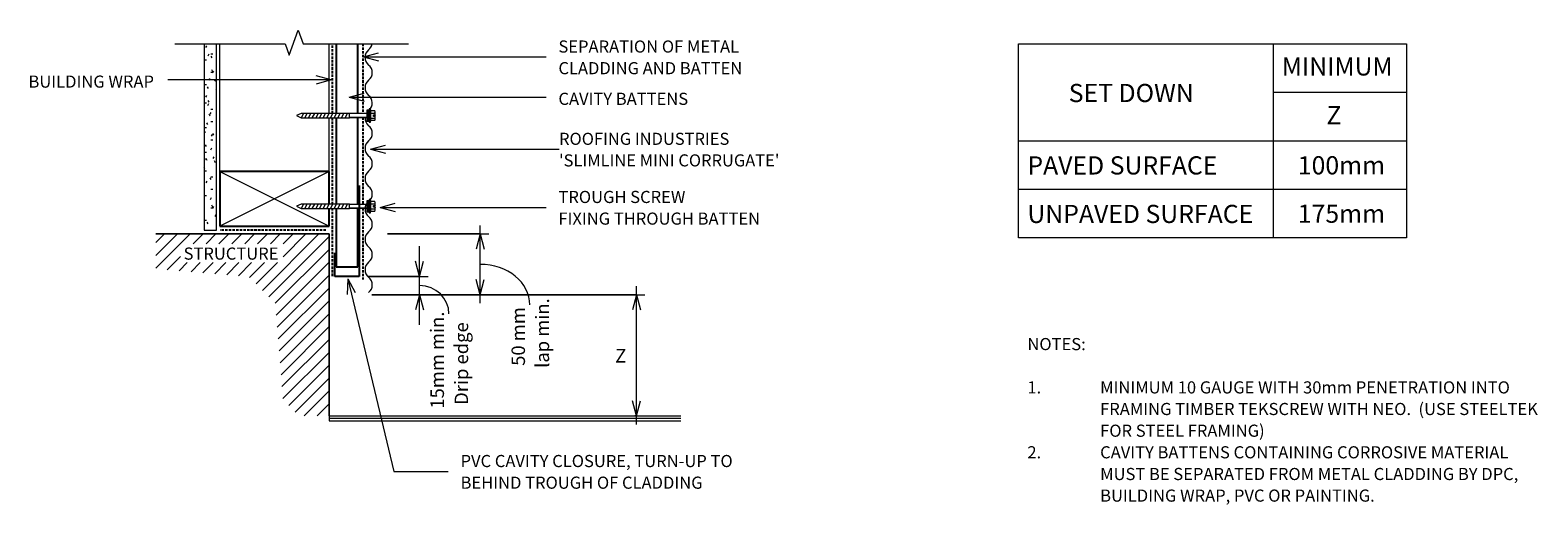
# Model space of a CAD drawing. Units: millimetres. Extents: x 90 to 1333, y -595 to -204.
import ezdxf

# ---------------------------------------------------------------- set-up
doc = ezdxf.new("R2010")
doc.units = ezdxf.units.MM
doc.linetypes.add('IMPORT-DASHED', pattern=[3, 2, -1])
for name, color, linetype, lineweight in [('A-ANNO-DIMS', 211, 'Continuous', 9), ('A-ANNO-DIMS-5', 211, 'Continuous', 9), ('A-ANNO-KEYN', 231, 'Continuous', 9), ('A-DETL', 90, 'Continuous', 13), ('A-DETL-GENF', 92, 'Continuous', 13), ('A-DETL-THIN', 151, 'Continuous', 13), ('G-ANNO-TEXT', 231, 'Continuous', 9)]:
    doc.layers.add(name, color=color, linetype=linetype, lineweight=lineweight)
doc.styles.add('Stylus BT', font='stylu.ttf', dxfattribs={"height": 10})
doc.styles.add('Stylus BT_1', font='stylu.ttf', dxfattribs={"height": 15})
doc.styles.add('Stylus BT_2', font='stylu.ttf', dxfattribs={"height": 9.961371})
doc.styles.add('Stylus BT_3', font='stylu.ttf', dxfattribs={"height": 11.117601})
doc.dimstyles.new('Diagonal_-_2_5mm_Arial', dxfattribs={"dimscale": 304.8, "dimtxt": 12.5, "dimasz": 0.04101, "dimexe": 0.022966, "dimexo": 0.024606, "dimgap": 0.028707, "dimtad": 1, "dimdec": 0, "dimzin": 0, "dimdsep": 46, "dimtxsty": 'Stylus BT_3', "dimblk1": 'OPEN30', "dimblk2": 'OPEN30', "dimsah": 1, "dimcen": 0.09, "dimdle": 0.022966, "dimazin": 0, "dimtfac": 1, "dimtdec": 4, "dimtix": 1, "dimtmove": 1, "dimatfit": 3, "dimfxl": 1, "dimtvp": 1, "dimtfill": 1, "dimtolj": 1, "dimtzin": 0, "dimarcsym": 2})
doc.dimstyles.new('Diagonal_-_2_5mm_Arial_1', dxfattribs={"dimscale": 304.8, "dimtxt": 12.5, "dimasz": 0.04101, "dimexe": 0.022966, "dimexo": 0.024606, "dimgap": 0.028707, "dimtad": 1, "dimdec": 0, "dimzin": 0, "dimdsep": 46, "dimtxsty": 'Stylus BT_3', "dimblk1": 'OPEN30', "dimblk2": 'OPEN30', "dimsah": 1, "dimcen": 0.09, "dimdle": 0.022966, "dimazin": 0, "dimtfac": 1, "dimtdec": 4, "dimtix": 1, "dimtmove": 1, "dimatfit": 3, "dimfxl": 1, "dimtvp": 1, "dimtfill": 1, "dimtolj": 1, "dimtzin": 0, "dimarcsym": 2})
doc.dimstyles.new('Diagonal_-_2_5mm_Arial_Horizontal', dxfattribs={"dimscale": 304.8, "dimtxt": 12.5, "dimasz": 0.04101, "dimexe": 0.022966, "dimexo": 0.024606, "dimgap": 0.028707, "dimtad": 3, "dimtih": 1, "dimtoh": 1, "dimdec": 0, "dimzin": 0, "dimdsep": 46, "dimtxsty": 'Stylus BT_3', "dimblk1": 'OPEN30', "dimblk2": 'OPEN30', "dimsah": 1, "dimcen": 0.09, "dimdle": 0.022966, "dimazin": 0, "dimtfac": 1, "dimtdec": 4, "dimtix": 1, "dimtmove": 0, "dimatfit": 3, "dimfxl": 1, "dimtvp": 1, "dimtfill": 1, "dimtolj": 1, "dimtzin": 0, "dimarcsym": 2})

# ---------------------------------------------------------------- blocks, each defined once
blk = doc.blocks.new('RI_Screw - RI_Screw-567635-RI-RSLW025A')
at = {"layer": 'A-DETL-GENF'}
blk.add_hatch(color=256, dxfattribs=at).paths.add_polyline_path([(2, 4.5), (0, 4.5), (0, -4.5), (2, -4.5)], flags=0)
for p, q in [((-5.1, 3.2), (-5.1, 0.8)), ((-5.1, 0.8), (-3.6, 0.8)), ((-5.1, 0), (-5.1, -3.2)), ((-4.8, 4.2), (-1.4, 4.2)), ((-1.4, 2.1), (-4.8, 2.1)), ((-3.6, 0.8), (-3.6, -0.7)), ((-1, 5.5), (-1.4, 4.2)), ((-1.4, 4.2), (-1.4, -4.2)), ((0, 5.5), (-1, 5.5)), ((0, -5.5), (0, 5.5)), ((0, 4.5), (0, -4.5)), ((2, 4.5), (0, 4.5)), ((2, 4.5), (0, 4.5)), ((2, -4.5), (2, 4.5)), ((2, -4.5), (2, 4.5)), ((16.3, 1.6), (2, 1.6)), ((2, 1.6), (16.3, 1.6)), ((56.1, 1.8), (16.3, 1.8)), ((16.3, 1.8), (16.3, -1.8)), ((16.3, 1.8), (16.3, -1.8)), ((56.1, 1.8), (16.3, 1.8)), ((19.8, 1.8), (17.9, -1.8)), ((22.8, 1.8), (20.9, -1.8)), ((25.8, 1.8), (23.9, -1.8)), ((28.8, 1.8), (26.9, -1.8)), ((31.8, 1.8), (29.9, -1.8)), ((34.8, 1.8), (32.9, -1.8)), ((37.8, 1.8), (35.9, -1.8)), ((40.8, 1.8), (38.9, -1.8)), ((43.8, 1.8), (41.9, -1.8)), ((46.9, 1.8), (44.9, -1.8)), ((49.9, 1.8), (48, -1.8)), ((52.9, 1.8), (51, -1.8)), ((55.9, 1.8), (54, -1.8)), ((60, 0), (56.1, 1.8)), ((60, 0), (56.1, 1.8)), ((-3.6, -0.7), (-5.1, -0.7)), ((-1.4, -2.1), (-4.8, -2.1)), ((-1.4, -4.2), (-4.8, -4.2)), ((-1.4, -4.2), (-1, -5.5)), ((-1, -5.5), (0, -5.5)), ((0, -4.5), (2, -4.5)), ((0, -4.5), (2, -4.5)), ((2, -1.6), (16.3, -1.6)), ((2, -1.6), (16.3, -1.6)), ((16.3, -1.8), (56.1, -1.8)), ((16.3, -1.8), (56.1, -1.8)), ((56.1, -1.8), (60, 0)), ((56.1, -1.8), (60, 0))]:
    blk.add_line(p, q, dxfattribs=at)
for centre, radius, start, end in [((-3.1, 3.2), 2.01, 148.1092, 211.8908), ((2.4, 0), 7.58, 163.7398, 174.3214), ((2.4, 0), 7.58, 180, 196.2602), ((-3.1, -3.2), 2.01, 148.1092, 211.8908)]:
    blk.add_arc(centre, radius, start, end, dxfattribs=at)
blk = doc.blocks.new('RI_Cavity Closer - RI_Cavity Closer-474154-RI-RSLW025A')
at = {"layer": 'A-DETL-GENF', "lineweight": 25}
for p, q in [((0, 75), (0, 0)), ((-20, 0), (-20, 19.4)), ((0, 0), (-20, 0))]:
    blk.add_line(p, q, dxfattribs=at)
blk = doc.blocks.new('Slimline_Repeating - Slimline_Repeating-754461-RI-RSLW025A')
at = {"layer": 'A-DETL-GENF'}
for centre, start, end in [((43.7, -8), 38.718, 141.282), ((18.7, -8), 38.718, 80.6944), ((31.2, 2), 218.718, 321.282), ((56.2, 2), 218.718, 321.282), ((68.7, -8), 42.5674, 141.282), ((81.2, 2), 236.9332, 241.6897), ((81.2, 2), 265.7121, 321.282), ((93.7, -8), 38.718, 141.282), ((106.2, 2), 218.718, 321.282), ((118.7, -8), 38.718, 141.282), ((131.2, 2), 218.718, 321.282), ((143.7, -8), 38.718, 141.282), ((156.2, 2), 218.718, 321.282), ((168.7, -8), 38.718, 141.282), ((181.2, 2), 218.718, 321.282), ((193.7, -8), 38.718, 141.282), ((206.2, 2), 218.718, 321.282), ((218.7, -8), 38.718, 141.282)]:
    blk.add_arc(centre, 8.01, start, end, dxfattribs=at)
blk = doc.blocks.new('Break line - Break line-473868-RI-RSLW025A')
at = {"layer": 'A-DETL-GENF'}
for p, q in [((0, 96.3), (0, 5.5)), ((0, 5.5), (-9.3, 2.1)), ((-9.3, 2.1), (11.3, -5.4)), ((11.3, -5.4), (0, -9.5)), ((0, -9.5), (0, -96.3))]:
    blk.add_line(p, q, dxfattribs=at)
blk = doc.blocks.new('DIMBLOCK1-RI-RSLW025A')
at = {"layer": 'A-ANNO-DIMS-5', "transparency": 16777216}
for p, q in [((411, -447.1), (411, -382.2)), ((368.6, -407.1), (418, -407.1)), ((411, -407.1), (368.6, -407.1)), ((371.5, -422.2), (418, -422.2)), ((411, -422.2), (371.5, -422.2))]:
    blk.add_line(p, q, dxfattribs=at)
at = {"layer": 'A-ANNO-DIMS-5', "lineweight": 18, "transparency": 16777216}
for p, q in [((411, -407.1), (407.6, -394.6)), ((411, -407.1), (414.3, -394.6)), ((411, -422.2), (407.6, -434.7)), ((411, -422.2), (414.3, -434.7))]:
    blk.add_line(p, q, dxfattribs=at)
at = {"layer": 'A-ANNO-DIMS-5', "transparency": 16777216}
blk.add_ellipse((411, -438), major_axis=(24.2, 0), ratio=0.964239, start_param=0, end_param=1.570796, dxfattribs=at)
at = {"layer": 'A-ANNO-DIMS-5', "color": 0, "transparency": 16777216, "insert": (439.9, -513), "char_height": 11.12, "width": 86.19, "attachment_point": 1, "rotation": 90, "line_spacing_factor": 1.070803, "style": 'Stylus BT_3', "bg_fill": 3, "box_fill_scale": 1.25, "bg_fill_color": 0, "bg_fill_transparency": 0}
blk.add_mtext('Drip edge', dxfattribs=at)
at = {"layer": 'A-ANNO-DIMS-5', "color": 0, "transparency": 16777216, "insert": (420, -516.1), "char_height": 11.12, "width": 93.81, "attachment_point": 1, "rotation": 90, "line_spacing_factor": 1.070803, "style": 'Stylus BT_3', "bg_fill": 3, "box_fill_scale": 1.25, "bg_fill_color": 0, "bg_fill_transparency": 0}
blk.add_mtext('15mm min.', dxfattribs=at)
blk = doc.blocks.new('_Open30')
at = {"color": 0, "linetype": 'ByBlock', "lineweight": -2}
for p, q in [((-1, 0.268), (0, 0)), ((0, 0), (-1, -0.268)), ((0, 0), (-1, 0))]:
    blk.add_line(p, q, dxfattribs=at)
blk = doc.blocks.new('DIMBLOCK2-RI-RSLW025A')
at = {"layer": 'A-ANNO-DIMS-5', "transparency": 16777216}
for p, q in [((371.5, -422.2), (596.8, -422.2)), ((589.8, -422.2), (371.5, -422.2)), ((589.8, -529.1), (589.8, -415.2)), ((588.5, -522.1), (596.8, -522.1)), ((589.8, -522.1), (588.5, -522.1))]:
    blk.add_line(p, q, dxfattribs=at)
at = {"layer": 'A-ANNO-DIMS-5', "lineweight": 18, "transparency": 16777216}
for p, q in [((589.8, -422.2), (586.5, -434.7)), ((589.8, -422.2), (593.2, -434.7)), ((589.8, -522.1), (586.5, -509.6)), ((589.8, -522.1), (593.2, -509.6))]:
    blk.add_line(p, q, dxfattribs=at)
at = {"layer": 'A-ANNO-DIMS-5', "color": 0, "transparency": 16777216, "insert": (572.3, -467), "char_height": 11.1, "width": 10.476, "attachment_point": 1, "line_spacing_factor": 1.070803, "style": 'Stylus BT_3', "bg_fill": 3, "box_fill_scale": 1.25, "bg_fill_color": 0, "bg_fill_transparency": 0}
blk.add_mtext('Z', dxfattribs=at)
blk = doc.blocks.new('DIMBLOCK3-RI-RSLW025A')
at = {"layer": 'A-ANNO-DIMS-5', "transparency": 16777216}
for p, q in [((384.6, -372.1), (468, -372.1)), ((461, -372.1), (384.6, -372.1)), ((461, -429.2), (461, -365.1)), ((378.7, -422.2), (468, -422.2)), ((461, -422.2), (378.7, -422.2))]:
    blk.add_line(p, q, dxfattribs=at)
at = {"layer": 'A-ANNO-DIMS-5', "lineweight": 18, "transparency": 16777216}
for p, q in [((461, -372.1), (457.6, -384.6)), ((461, -372.1), (464.3, -384.6)), ((461, -422.2), (457.6, -409.7)), ((461, -422.2), (464.3, -409.7))]:
    blk.add_line(p, q, dxfattribs=at)
at = {"layer": 'A-ANNO-DIMS-5', "transparency": 16777216}
blk.add_ellipse((461, -430.6), major_axis=(40.9, 0), ratio=0.817852, start_param=0, end_param=1.570796, dxfattribs=at)
at = {"layer": 'A-ANNO-DIMS-5', "color": 0, "transparency": 16777216, "char_height": 11.12, "attachment_point": 1, "rotation": 90, "line_spacing_factor": 1.070803, "style": 'Stylus BT_3', "bg_fill": 3, "box_fill_scale": 1.25, "bg_fill_color": 0, "bg_fill_transparency": 0}
for s, insert, width in [('50 mm', (486.8, -480.8), 60.238), ('lap min.', (506.7, -482.5), 64.286)]:
    blk.add_mtext(s, dxfattribs=dict(at, insert=insert, width=width))

msp = doc.modelspace()

# ---------------------------------------------------------------- hatches: boundary and pattern name
at = {"layer": 'A-DETL-GENF'}
h = msp.add_hatch(dxfattribs=at)
h.set_pattern_fill('FP_1', color=47, style=0, pattern_type=2)
h.set_pattern_definition([(0, (0, 0), (20.32, 5.08), [1.676, -13.564, 1.676, -13.564, -81.28]), (0, (0, 0), (20.32, 5.08), [-30.48, 1.676, -28.804, 1.676, -13.564, -35.56]), (0, (0, 0), (20.32, 5.08), [-76.2, 1.676, -8.484, 1.676, -23.724]), (120, (7.62, 2.54), (-14.55941, 15.057636), [1.676, -13.564, 1.676, -13.564, -81.28]), (120, (7.62, 2.54), (-14.55941, 15.057636), [-30.48, 1.676, -28.804, 1.676, -13.564, -35.56]), (120, (7.62, 2.54), (-14.55941, 15.057636), [-76.2, 1.676, -8.484, 1.676, -23.724]), (240, (10.16, 12.7), (-5.76059, -20.137636), [1.676, -13.564, 1.676, -13.564, -81.28]), (240, (10.16, 12.7), (-5.76059, -20.137636), [-30.48, 1.676, -28.804, 1.676, -13.564, -35.56]), (240, (10.16, 12.7), (-5.76059, -20.137636), [-76.2, 1.676, -8.484, 1.676, -23.724])])
h.paths.add_polyline_path([(243.4, -369.1), (243.4, -215.4), (233.4, -215.4), (233.4, -369.1)], flags=0)
h = msp.add_hatch(dxfattribs=at)
h.set_pattern_fill('FP_2', style=0, pattern_type=2)
h.set_pattern_definition([(45, (0, 0), (-5.3033, 5.3033), [])])
h.paths.add_polyline_path([(311.6, -522.1), (336.4, -522.1), (336.4, -372.1), (193.6, -372.1), (193.6, -400.8), (270, -407.2), (292, -429.2), (298.4, -508.7)], flags=0)
h.paths.add_polyline_path([(213.9, -395.7), (213.9, -380.2), (298.5, -380.2), (298.5, -395.7)], flags=0)

# ---------------------------------------------------------------- linework, layer by layer
at = {"layer": 'A-ANNO-KEYN'}
for q in [(383, -298.9), (383, -305.6), (526, -302.3)]:
    msp.add_line((370.5, -302.3), q, dxfattribs=at)
at = {"layer": 'A-DETL'}
for p, q in [((246.4, -320.6), (246.4, -215.4)), ((336.4, -272.7), (336.4, -215.4)), ((904.9, -375.3), (904.9, -215.3)), ((904.9, -215.3), (1224.9, -215.3)), ((1114.9, -215.3), (1114.9, -375.3)), ((1224.9, -215.3), (1224.9, -375.3)), ((1114.9, -255.3), (1224.9, -255.3)), ((336.4, -320.6), (336.4, -276.3)), ((904.9, -295.3), (1224.9, -295.3)), ((904.9, -335.3), (1224.9, -335.3)), ((193.6, -372.1), (336.4, -372.1)), ((336.4, -372.1), (336.4, -526.1)), ((1224.9, -375.3), (904.9, -375.3))]:
    msp.add_line(p, q, dxfattribs=at)
at = {"layer": 'A-DETL', "linetype": 'IMPORT-DASHED', "lineweight": 25}
for p, q in [((339.1, -272.7), (339.1, -215.4)), ((364.1, -215.4), (364.1, -272.9)), ((339.1, -347.5), (339.1, -276.3)), ((364.1, -276.1), (364.1, -347.7)), ((339.1, -406.8), (339.1, -351.1)), ((364.1, -350.9), (364.1, -409.7)), ((333.7, -369), (246.5, -369))]:
    msp.add_line(p, q, dxfattribs=at)
at = {"layer": 'A-DETL', "lineweight": 25}
for p, q in [((342.1, -215.4), (342.1, -272.7)), ((360.1, -272.9), (360.1, -215.4)), ((342.1, -276.3), (342.1, -347.5)), ((360.1, -347.7), (360.1, -276.1)), ((336.4, -320.6), (246.4, -320.6)), ((246.4, -320.6), (246.4, -365.6)), ((336.4, -347.5), (336.4, -320.6)), ((336.4, -365.6), (336.4, -351.1)), ((342.1, -351.1), (342.1, -399.1)), ((360.1, -399.1), (360.1, -350.9)), ((246.4, -365.6), (336.4, -365.6)), ((342.1, -399.1), (360.1, -399.1))]:
    msp.add_line(p, q, dxfattribs=at)
at = {"layer": 'A-DETL-THIN'}
for p, q in [((233.4, -215.4), (233.4, -369.1)), ((233.4, -215.4), (233.4, -369.1)), ((243.4, -369.1), (243.4, -215.4)), ((243.4, -369.1), (243.4, -215.4)), ((336.4, -320.6), (246.4, -365.6)), ((246.4, -320.6), (336.4, -365.6)), ((336.4, -372.1), (193.6, -372.1)), ((233.4, -369.1), (243.4, -369.1)), ((233.4, -369.1), (243.4, -369.1)), ((336.4, -522.1), (336.4, -372.1)), ((336.4, -522.1), (626.3, -522.1)), ((336.4, -524.1), (626.3, -524.1)), ((336.4, -526.1), (626.3, -526.1))]:
    msp.add_line(p, q, dxfattribs=at)
at = {"layer": 'G-ANNO-TEXT', "color": 250}
for p, q in [((364.7, -226.2), (377.2, -222.8)), ((364.7, -226.2), (377.2, -229.5)), ((364.7, -226.2), (515.3, -226.2)), ((338.1, -245.1), (203.4, -245.1)), ((338.1, -245.1), (325.6, -241.8)), ((338.1, -245.1), (325.6, -248.5)), ((352.8, -259.3), (365.3, -256)), ((352.8, -259.3), (365.3, -262.7)), ((352.8, -259.3), (515.3, -259.3)), ((378.4, -350.2), (390.9, -346.8)), ((378.4, -350.2), (390.9, -353.5)), ((378.4, -350.2), (515.3, -350.2)), ((351.7, -409), (351.3, -421.9)), ((351.7, -409), (357.8, -420.4)), ((351.7, -409), (389.9, -567.9)), ((389.9, -567.9), (434.7, -567.9))]:
    msp.add_line(p, q, dxfattribs=at)

# ---------------------------------------------------------------- block references
at = {"layer": 'A-DETL-GENF'}
for name, p, rotation in [('Break line - Break line-473868-RI-RSLW025A', (305.6, -215.4), 90.0000000000001), ('Slimline_Repeating - Slimline_Repeating-754461-RI-RSLW025A', (372, -195.4), 269.9999999999999), ('RI_Screw - RI_Screw-567635-RI-RSLW025A', (369.4, -274.5), 180), ('RI_Screw - RI_Screw-567635-RI-RSLW025A', (369.4, -349.3), 180)]:
    msp.add_blockref(name, p, dxfattribs=dict(at, rotation=rotation))
msp.add_blockref('RI_Cavity Closer - RI_Cavity Closer-474154-RI-RSLW025A', (361.1, -407.1), dxfattribs=at)

# ---------------------------------------------------------------- texts
at = {"layer": 'G-ANNO-TEXT', "color": 7, "attachment_point": 1, "line_spacing_factor": 1.070803}
for s, insert, char_height, width, style in [('SEPARATION OF METAL\\PCLADDING AND BATTEN', (525.5, -212.6), 10, 186.32, 'Stylus BT'), ('MINIMUM', (1122, -226.5), 15, 113.731, 'Stylus BT_1'), ('BUILDING WRAP', (88.5, -241.5), 10, 125.743, 'Stylus BT'), ('SET DOWN', (946.3, -248.4), 15, 128.706, 'Stylus BT_1'), ('CAVITY BATTENS', (525.5, -255.7), 10, 133.433, 'Stylus BT'), ('Z', (1158.8, -266.7), 15, 13.963, 'Stylus BT_1'), ('PAVED SURFACE', (912.2, -308.1), 15, 199.737, 'Stylus BT_1'), ('100mm', (1135.2, -308), 15, 89.042, 'Stylus BT_1'), ('TROUGH SCREW\\PFIXING THROUGH BATTEN', (525.5, -336.6), 10, 201.026, 'Stylus BT'), ('UNPAVED SURFACE', (912.2, -348.1), 15, 233.937, 'Stylus BT_1'), ('175mm', (1135.2, -347.9), 15, 89.042, 'Stylus BT_1'), ('STRUCTURE', (216.4, -383.3), 10, 94.442, 'Stylus BT'), ('NOTES:', (912.2, -457.9), 10, 53.524, 'Stylus BT'), ('1.', (912.2, -493.6), 10, 15.619, 'Stylus BT'), ('MINIMUM 10 GAUGE WITH 30mm PENETRATION INTO', (972.2, -493.6), 10, 376.952, 'Stylus BT'), ('FRAMING TIMBER TEKSCREW WITH NEO.  (USE STEELTEK', (972.2, -511.4), 10, 401.905, 'Stylus BT'), ('FOR STEEL FRAMING)', (972.2, -529.3), 10, 151.238, 'Stylus BT'), ('2.', (912.2, -547.1), 10, 15.619, 'Stylus BT'), ('CAVITY BATTENS CONTAINING CORROSIVE MATERIAL', (972.2, -547.1), 10, 378.095, 'Stylus BT'), ('PVC CAVITY CLOSURE, TURN-UP TO\\PBEHIND TROUGH OF CLADDING', (444.8, -554.3), 10, 285.484, 'Stylus BT'), ('MUST BE SEPARATED FROM METAL CLADDING BY DPC,', (972.2, -565), 10, 393.143, 'Stylus BT'), ('BUILDING WRAP, PVC OR PAINTING.', (972.2, -582.8), 10, 253.714, 'Stylus BT')]:
    msp.add_mtext(s, dxfattribs=dict(at, insert=insert, char_height=char_height, width=width, style=style))

# ---------------------------------------------------------------- next in the draw order: texts
at = {"layer": 'A-ANNO-KEYN', "insert": (526, -288.7), "char_height": 9.961, "width": 219.73, "attachment_point": 1, "line_spacing_factor": 1.070803, "style": 'Stylus BT_2', "bg_fill": 3, "box_fill_scale": 1.25, "bg_fill_color": 0, "bg_fill_transparency": 0}
msp.add_mtext("ROOFING INDUSTRIES\\P'SLIMLINE MINI CORRUGATE'", dxfattribs=at)

# ---------------------------------------------------------------- next in the draw order: dimensions: what is measured, and where the dimension line sits
at = {"layer": 'A-ANNO-DIMS'}
dim = msp.add_linear_dim(base=(411, -407.1), p1=(364, -422.2), p2=(361.1, -407.1), angle=90, text='15mm min.\\XDrip edge', dimstyle='Diagonal_-_2_5mm_Arial', override={"dimpost": '<>', "dimfxl": 15.300504}, dxfattribs=at)
dim.commit()
dim.dimension.update_dxf_attribs({"geometry": 'DIMBLOCK1-RI-RSLW025A', "text_midpoint": (434.9, -516.1), "dimtype": 160, "text_rotation": 90})

# ---------------------------------------------------------------- next in the draw order: dimensions: what is measured, and where the dimension line sits
dim = msp.add_linear_dim(base=(589.8, -422.2), p1=(581, -522.1), p2=(364, -422.2), angle=90, text='Z', dimstyle='Diagonal_-_2_5mm_Arial_Horizontal', override={"dimpost": '<>', "dimfxl": 238.937095}, dxfattribs=at)
dim.commit()
dim.dimension.update_dxf_attribs({"geometry": 'DIMBLOCK2-RI-RSLW025A', "text_midpoint": (577, -472.2)})

# ---------------------------------------------------------------- next in the draw order: dimensions: what is measured, and where the dimension line sits
dim = msp.add_linear_dim(base=(461, -372.1), p1=(371.2, -422.2), p2=(377.1, -372.1), angle=90, text='<>\\Xlap min.', dimstyle='Diagonal_-_2_5mm_Arial_1', override={"dimpost": '<>mm', "dimfxl": 50.388459}, dxfattribs=at)
dim.commit()
dim.dimension.update_dxf_attribs({"geometry": 'DIMBLOCK3-RI-RSLW025A', "text_midpoint": (501.6, -480.8), "dimtype": 160, "text_rotation": 90})

doc.saveas('drawing.dxf')
